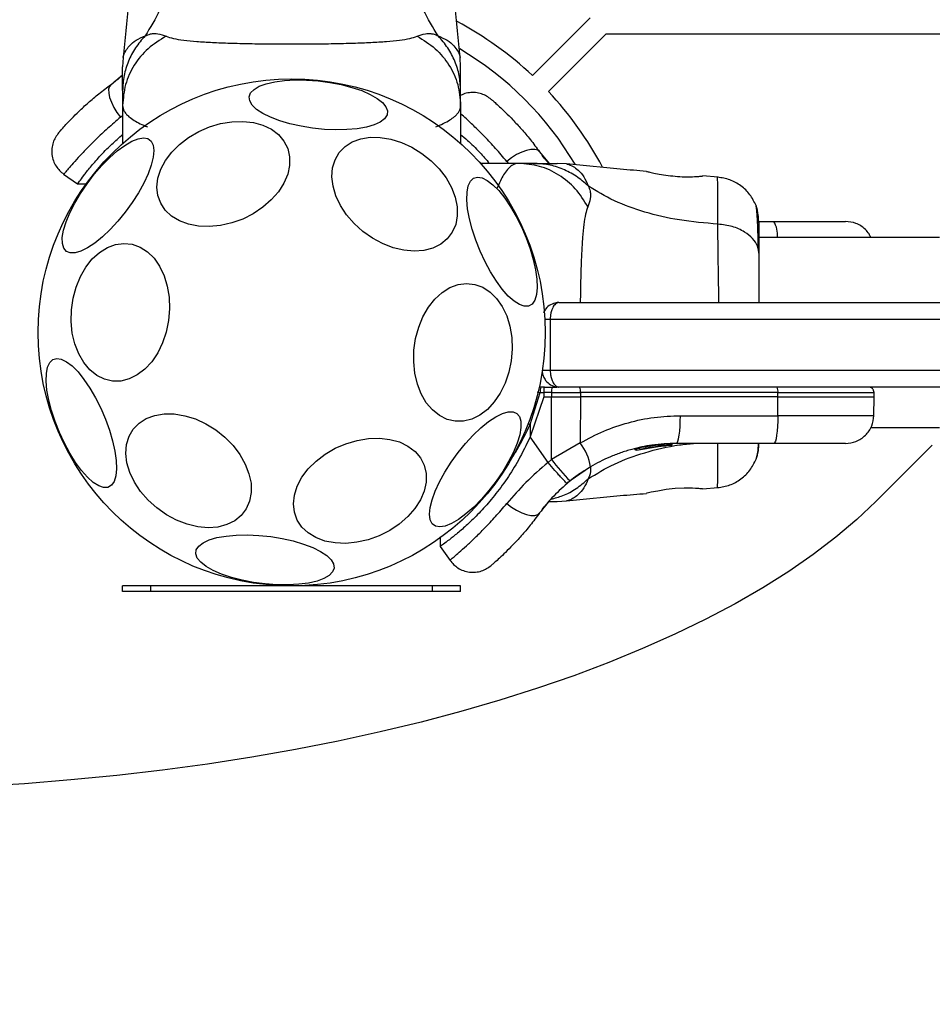
# Model space of a CAD drawing. Units: millimetres. Extents: x 6918 to 17905, y 36545 to 43592.
# Drawn here: x 10808 to 10970, y 39615 to 39790 of the extents above; entities that cross this region are included whole.
import ezdxf

# ---------------------------------------------------------------- set-up
doc = ezdxf.new("R2010")
doc.units = ezdxf.units.MM
doc.header["$LTSCALE"] = 200
doc.layers.add('OTWORY_MONTAŻOWE', color=1, linetype='Continuous')

msp = doc.modelspace()

# ---------------------------------------------------------------- linework, layer by layer
at = {"color": 7, "linetype": 'Continuous', "lineweight": 25}
for p, q in [((10899.17, 39779.97), (10909.41, 39790.21)), ((10902, 39777.14), (10912.24, 39787.38)), ((10912.24, 39787.38), (11600.58, 39787.38)), ((10826.5, 39783.19), (10826.41, 39781.53)), ((10886.41, 39781.53), (10886.32, 39783.19)), ((10824.36, 39778.4), (10826.41, 39780.08)), ((10825.59, 39779.34), (10824.98, 39778.86)), ((10825.59, 39779.34), (10826.41, 39780.05)), ((10826.41, 39777.3), (10826.41, 39774.68)), ((10886.41, 39774.68), (10886.41, 39777.3)), ((10826.41, 39774.68), (10826.41, 39767.92)), ((10886.41, 39774.68), (10886.41, 39767.92)), ((10900.43, 39766.43), (10902.11, 39764.38)), ((10901.37, 39765.21), (10900.89, 39765.81)), ((10896.7, 39764.38), (10889.95, 39764.38)), ((10899.33, 39764.38), (10896.7, 39764.38)), ((10901.37, 39765.21), (10902.08, 39764.38)), ((10905.21, 39764.29), (10903.56, 39764.38)), ((10815.92, 39762.49), (10818.42, 39760.74)), ((10932.09, 39761.93), (10929.34, 39762.15)), ((10939.3, 39754.08), (10941.99, 39754.08)), ((10971.41, 39751.23), (10939.4, 39751.23)), ((10903.86, 39739.69), (11069.52, 39739.69)), ((11067.87, 39736.69), (10902.32, 39736.69)), ((10902.32, 39736.69), (10902.32, 39727.69)), ((10902.32, 39727.69), (11067.87, 39727.69)), ((10898.74, 39718.02), (10900.51, 39723.7)), ((10900.51, 39723.7), (10901.2, 39723.7)), ((10901.28, 39724.69), (10900.62, 39724.69)), ((10901.2, 39723.7), (10901.2, 39722.94)), ((10902.56, 39723.7), (10901.2, 39723.7)), ((10901.28, 39724.69), (10902.59, 39724.69)), ((10902.56, 39723.7), (10902.56, 39722.94)), ((10902.56, 39723.7), (10907.66, 39723.7)), ((10902.59, 39724.69), (10903.51, 39724.69)), ((11069.52, 39724.69), (10903.86, 39724.69)), ((10907.66, 39723.7), (10907.66, 39722.94)), ((10942.72, 39723.7), (10907.66, 39723.7)), ((10942.73, 39722.94), (10942.72, 39723.7)), ((10959.8, 39722.94), (10959.79, 39723.7)), ((10901.2, 39722.94), (10898.74, 39715.85)), ((10901.2, 39722.94), (10902.56, 39722.94)), ((10902.55, 39711.81), (10902.56, 39722.94)), ((10902.56, 39722.94), (10907.66, 39722.94)), ((10907.66, 39722.94), (10907.65, 39714.76)), ((10942.73, 39722.94), (10907.66, 39722.94)), ((10942.72, 39719.6), (10942.73, 39722.94)), ((10942.73, 39722.94), (10959.8, 39722.94)), ((10959.74, 39719.6), (10959.8, 39722.94)), ((10925.42, 39719.6), (10942.72, 39719.6)), ((10898.74, 39718.02), (10898.74, 39715.85)), ((10959.23, 39717.53), (10971.41, 39717.53)), ((10901.93, 39711.29), (10898.74, 39715.85)), ((10907.65, 39714.76), (10902.55, 39711.81)), ((10923.96, 39714.57), (10923.96, 39714.57)), ((10923.98, 39714.57), (10923.98, 39714.57)), ((10923.98, 39714.57), (10923.98, 39714.57)), ((10941.99, 39714.69), (10924.69, 39714.69)), ((10917.33, 39713.72), (10917.33, 39713.72)), ((10917.5, 39713.72), (10917.5, 39713.71)), ((10917.65, 39713.49), (10921.84, 39714.2)), ((10919.14, 39713.82), (10922.41, 39714.25)), ((10920.67, 39714.06), (10920.86, 39714.09)), ((10921.84, 39714.2), (10922.04, 39714.22)), ((10921.84, 39714.2), (10921.91, 39714.21)), ((10921.99, 39714.19), (10922.72, 39714.27)), ((10922.06, 39714.45), (10922.06, 39714.44)), ((10922.06, 39714.44), (10922.14, 39714.45)), ((10922.08, 39714.22), (10922.38, 39714.25)), ((10922.14, 39714.45), (10922.14, 39714.46)), ((10923.72, 39714.32), (10923.51, 39714.32)), ((10923.75, 39714.56), (10923.96, 39714.57)), ((10923.98, 39714.57), (10923.98, 39714.57)), ((10960.13, 39704.36), (10970.13, 39714.34)), ((10902.55, 39711.81), (10901.93, 39711.29)), ((10909.47, 39710.54), (10905.82, 39708.01)), ((10905.29, 39707.57), (10905.82, 39708.01)), ((10929.34, 39706.61), (10932.09, 39706.84)), ((10903.56, 39704.38), (10905.21, 39704.47)), ((10900.89, 39702.95), (10901.37, 39703.56)), ((10882.77, 39696.39), (10884.52, 39693.89)), ((10826.41, 39688.38), (10826.41, 39689.38)), ((10831.41, 39689.38), (10826.41, 39689.38)), ((10831.41, 39688.38), (10826.41, 39688.38)), ((10831.41, 39688.38), (10831.41, 39689.38)), ((10881.41, 39689.38), (10831.41, 39689.38)), ((10881.41, 39688.38), (10831.41, 39688.38)), ((10840.39, 39688.36), (10840.39, 39688.38)), ((10881.41, 39688.38), (10881.41, 39689.38)), ((10886.41, 39689.38), (10881.41, 39689.38)), ((10886.41, 39688.38), (10881.41, 39688.38)), ((10886.41, 39688.38), (10886.41, 39689.38))]:
    msp.add_line(p, q, dxfattribs=at)
at = {"color": 1, "linetype": 'Continuous', "lineweight": 25}
for p, q in [((10826.05, 39772.57), (10826.41, 39772.9)), ((10894.6, 39764.74), (10894.92, 39764.38)), ((10902.32, 39736.69), (10901.35, 39736.69)), ((10900.91, 39727.69), (10902.32, 39727.69)), ((10942.72, 39723.7), (10959.79, 39723.7)), ((10923.96, 39714.57), (10923.96, 39714.57)), ((10923.98, 39714.57), (10923.98, 39714.57)), ((10917.5, 39713.71), (10918.2, 39713.83)), ((10920.97, 39714.37), (10920.96, 39714.38)), ((10921.44, 39714.38), (10921.83, 39714.45)), ((10922.14, 39714.47), (10922.36, 39714.49)), ((10923.96, 39714.57), (10923.96, 39714.57)), ((10905.5, 39707.86), (10905.32, 39707.7))]:
    msp.add_line(p, q, dxfattribs=at)
at = {"color": 7, "linetype": 'Continuous', "lineweight": 25, "flags": 128}
for points in [[(10824.36, 39778.4), (10824.07, 39778.05), (10823.93, 39777.53), (10823.94, 39776.86), (10824.1, 39776.08), (10824.41, 39775.22), (10824.85, 39774.32), (10825.41, 39773.42), (10826.05, 39772.57)], [(10848.87, 39776.2), (10849.13, 39776.89), (10849.73, 39777.52), (10850.67, 39778.07), (10851.9, 39778.52), (10853.4, 39778.87), (10855.13, 39779.1), (10857.02, 39779.2), (10859.04, 39779.17), (10861.12, 39779.02), (10863.19, 39778.75), (10865.21, 39778.36), (10867.11, 39777.87), (10868.84, 39777.29), (10870.35, 39776.63), (10871.59, 39775.92), (10872.54, 39775.18), (10873.15, 39774.43), (10873.42, 39773.69), (10873.34, 39772.97), (10872.9, 39772.31), (10872.13, 39771.72), (10871.04, 39771.22), (10869.67, 39770.82), (10868.05, 39770.53), (10866.23, 39770.37), (10864.27, 39770.33), (10862.22, 39770.42), (10860.13, 39770.63), (10858.08, 39770.96), (10856.11, 39771.4), (10854.29, 39771.94), (10852.66, 39772.56), (10851.28, 39773.25), (10850.19, 39773.97), (10849.4, 39774.72), (10848.96, 39775.47), (10848.87, 39776.2)], [(10847.73, 39754.51), (10845.78, 39753.81), (10843.78, 39753.35), (10841.79, 39753.16), (10839.88, 39753.23), (10838.1, 39753.57), (10836.49, 39754.17), (10835.11, 39755.01), (10833.99, 39756.06), (10833.17, 39757.3), (10832.67, 39758.68), (10832.5, 39760.18), (10832.67, 39761.74), (10833.18, 39763.33), (10834.01, 39764.89), (10835.13, 39766.38), (10836.51, 39767.76), (10838.13, 39768.99), (10839.91, 39770.03), (10841.83, 39770.86), (10843.81, 39771.44), (10845.81, 39771.77), (10847.77, 39771.83), (10849.62, 39771.62), (10851.32, 39771.15), (10852.82, 39770.43), (10854.08, 39769.48), (10855.05, 39768.33), (10855.72, 39767.01), (10856.05, 39765.57), (10856.05, 39764.03), (10855.71, 39762.45), (10855.04, 39760.87), (10854.06, 39759.34), (10852.8, 39757.9), (10851.3, 39756.59), (10849.59, 39755.45), (10847.73, 39754.51)], [(10816.42, 39748.76), (10815.95, 39749.33), (10815.71, 39750.17), (10815.7, 39751.25), (10815.93, 39752.55), (10816.38, 39754.02), (10817.05, 39755.63), (10817.91, 39757.32), (10818.93, 39759.06), (10820.1, 39760.78), (10821.38, 39762.44), (10822.73, 39763.99), (10824.1, 39765.39), (10825.47, 39766.6), (10826.79, 39767.58), (10828.03, 39768.3), (10829.14, 39768.75), (10830.1, 39768.91), (10830.88, 39768.77), (10831.45, 39768.34), (10831.81, 39767.63), (10831.93, 39766.67), (10831.82, 39765.47), (10831.48, 39764.08), (10830.92, 39762.54), (10830.16, 39760.88), (10829.21, 39759.16), (10828.11, 39757.43), (10826.88, 39755.73), (10825.56, 39754.12), (10824.2, 39752.63), (10822.82, 39751.33), (10821.47, 39750.23), (10820.19, 39749.37), (10819.01, 39748.79), (10817.97, 39748.49), (10817.1, 39748.48), (10816.42, 39748.76)], [(10866.17, 39755.25), (10865.08, 39756.9), (10864.27, 39758.6), (10863.76, 39760.32), (10863.56, 39761.99), (10863.69, 39763.58), (10864.13, 39765.03), (10864.87, 39766.31), (10865.9, 39767.37), (10867.18, 39768.19), (10868.68, 39768.75), (10870.35, 39769.02), (10872.14, 39769), (10874.01, 39768.7), (10875.9, 39768.11), (10877.76, 39767.26), (10879.52, 39766.16), (10881.15, 39764.86), (10882.59, 39763.39), (10883.81, 39761.79), (10884.76, 39760.11), (10885.42, 39758.39), (10885.78, 39756.69), (10885.81, 39755.06), (10885.53, 39753.53), (10884.93, 39752.16), (10884.04, 39750.99), (10882.88, 39750.04), (10881.49, 39749.35), (10879.9, 39748.94), (10878.16, 39748.81), (10876.32, 39748.97), (10874.44, 39749.42), (10872.56, 39750.14), (10870.74, 39751.12), (10869.04, 39752.32), (10867.5, 39753.71), (10866.17, 39755.25)], [(10900.43, 39766.43), (10900.08, 39766.72), (10899.56, 39766.86), (10898.89, 39766.85), (10898.11, 39766.69), (10897.25, 39766.38), (10896.35, 39765.94), (10895.45, 39765.38), (10894.6, 39764.74)], [(10889.87, 39748.8), (10889.1, 39750.74), (10888.46, 39752.68), (10887.97, 39754.55), (10887.65, 39756.3), (10887.51, 39757.89), (10887.55, 39759.26), (10887.76, 39760.38), (10888.15, 39761.22), (10888.7, 39761.75), (10889.39, 39761.95), (10890.21, 39761.82), (10891.13, 39761.36), (10892.13, 39760.6), (10893.17, 39759.54), (10894.23, 39758.22), (10895.27, 39756.67), (10896.27, 39754.95), (10897.2, 39753.1), (10898.03, 39751.18), (10898.74, 39749.23), (10899.3, 39747.32), (10899.71, 39745.5), (10899.94, 39743.82), (10899.99, 39742.34), (10899.87, 39741.09), (10899.56, 39740.11), (10899.1, 39739.42), (10898.47, 39739.06), (10897.71, 39739.02), (10896.84, 39739.31), (10895.88, 39739.93), (10894.86, 39740.84), (10893.8, 39742.04), (10892.75, 39743.47), (10891.72, 39745.11), (10890.75, 39746.9), (10889.87, 39748.8)], [(10818.41, 39760.74), (10819.56, 39760.75), (10820.1, 39760.76)], [(10817.48, 39734.27), (10817.27, 39736.3), (10817.32, 39738.37), (10817.62, 39740.44), (10818.15, 39742.43), (10818.92, 39744.29), (10819.89, 39745.97), (10821.03, 39747.42), (10822.32, 39748.59), (10823.71, 39749.46), (10825.17, 39750), (10826.65, 39750.19), (10828.12, 39750.03), (10829.52, 39749.53), (10830.83, 39748.68), (10831.99, 39747.53), (10832.98, 39746.11), (10833.77, 39744.45), (10834.34, 39742.6), (10834.67, 39740.62), (10834.75, 39738.56), (10834.58, 39736.49), (10834.16, 39734.45), (10833.51, 39732.52), (10832.64, 39730.74), (10831.58, 39729.17), (10830.36, 39727.85), (10829.01, 39726.83), (10827.58, 39726.12), (10826.1, 39725.75), (10824.62, 39725.74), (10823.18, 39726.07), (10821.83, 39726.75), (10820.59, 39727.75), (10819.5, 39729.04), (10818.61, 39730.59), (10817.93, 39732.35), (10817.48, 39734.27)], [(10878.28, 39727.14), (10878.08, 39729.17), (10878.12, 39731.24), (10878.42, 39733.31), (10878.96, 39735.3), (10879.72, 39737.16), (10880.69, 39738.84), (10881.83, 39740.29), (10883.12, 39741.46), (10884.51, 39742.33), (10885.97, 39742.87), (10887.46, 39743.06), (10888.92, 39742.9), (10890.33, 39742.39), (10891.63, 39741.55), (10892.79, 39740.4), (10893.79, 39738.98), (10894.58, 39737.32), (10895.15, 39735.47), (10895.48, 39733.49), (10895.56, 39731.43), (10895.38, 39729.36), (10894.96, 39727.32), (10894.31, 39725.39), (10893.44, 39723.61), (10892.38, 39722.04), (10891.16, 39720.72), (10889.82, 39719.7), (10888.38, 39718.99), (10886.91, 39718.62), (10885.43, 39718.61), (10883.99, 39718.94), (10882.63, 39719.62), (10881.39, 39720.62), (10880.31, 39721.91), (10879.41, 39723.46), (10878.73, 39725.22), (10878.28, 39727.14)], [(10815.19, 39716.62), (10814.42, 39718.56), (10813.78, 39720.5), (10813.29, 39722.37), (10812.98, 39724.12), (10812.83, 39725.71), (10812.87, 39727.08), (10813.08, 39728.2), (10813.47, 39729.04), (10814.02, 39729.56), (10814.71, 39729.77), (10815.53, 39729.64), (10816.45, 39729.18), (10817.45, 39728.42), (10818.49, 39727.36), (10819.55, 39726.04), (10820.59, 39724.49), (10821.59, 39722.77), (10822.52, 39720.92), (10823.35, 39719), (10824.06, 39717.05), (10824.62, 39715.14), (10825.03, 39713.32), (10825.26, 39711.64), (10825.31, 39710.16), (10825.19, 39708.91), (10824.88, 39707.93), (10824.42, 39707.24), (10823.79, 39706.88), (10823.03, 39706.84), (10822.16, 39707.13), (10821.2, 39707.75), (10820.18, 39708.66), (10819.12, 39709.86), (10818.07, 39711.29), (10817.04, 39712.93), (10816.07, 39714.72), (10815.19, 39716.62)], [(10900.62, 39724.69), (10900.45, 39724.68), (10900.34, 39724.65)], [(10829.59, 39706.16), (10828.5, 39707.81), (10827.69, 39709.51), (10827.18, 39711.23), (10826.99, 39712.9), (10827.11, 39714.49), (10827.55, 39715.94), (10828.3, 39717.22), (10829.32, 39718.28), (10830.6, 39719.1), (10832.1, 39719.66), (10833.77, 39719.93), (10835.57, 39719.91), (10837.44, 39719.6), (10839.33, 39719.02), (10841.18, 39718.16), (10842.94, 39717.07), (10844.57, 39715.77), (10846.01, 39714.3), (10847.23, 39712.7), (10848.18, 39711.02), (10848.84, 39709.3), (10849.2, 39707.6), (10849.23, 39705.96), (10848.95, 39704.44), (10848.36, 39703.07), (10847.47, 39701.9), (10846.31, 39700.95), (10844.91, 39700.26), (10843.32, 39699.84), (10841.58, 39699.71), (10839.75, 39699.88), (10837.86, 39700.33), (10835.98, 39701.05), (10834.17, 39702.03), (10832.46, 39703.23), (10830.92, 39704.62), (10829.59, 39706.16)], [(10896.4, 39720), (10896.87, 39719.43), (10897.11, 39718.6), (10897.12, 39717.51), (10896.89, 39716.22), (10896.44, 39714.74), (10895.77, 39713.14), (10894.91, 39711.44), (10893.88, 39709.71), (10892.72, 39707.99), (10891.44, 39706.33), (10890.09, 39704.77), (10888.72, 39703.37), (10887.35, 39702.16), (10886.03, 39701.18), (10884.79, 39700.46), (10883.68, 39700.02), (10882.72, 39699.86), (10881.94, 39700), (10881.37, 39700.43), (10881.01, 39701.13), (10880.89, 39702.1), (10881, 39703.29), (10881.34, 39704.68), (10881.9, 39706.23), (10882.66, 39707.88), (10883.61, 39709.6), (10884.71, 39711.34), (10885.94, 39713.04), (10887.26, 39714.65), (10888.62, 39716.13), (10890, 39717.44), (10891.35, 39718.54), (10892.63, 39719.39), (10893.81, 39719.98), (10894.85, 39720.28), (10895.72, 39720.29), (10896.4, 39720)], [(10924.69, 39714.69), (10924.83, 39714.78), (10924.97, 39715.06), (10925.09, 39715.51), (10925.2, 39716.12), (10925.29, 39716.87), (10925.36, 39717.72), (10925.4, 39718.64), (10925.42, 39719.6)], [(10942.72, 39719.6), (10942.7, 39718.64), (10942.66, 39717.72), (10942.59, 39716.87), (10942.5, 39716.12), (10942.39, 39715.51), (10942.27, 39715.06), (10942.13, 39714.78), (10941.99, 39714.69)], [(10871.96, 39698.29), (10870.01, 39697.58), (10868.01, 39697.13), (10866.02, 39696.93), (10864.11, 39697.01), (10862.32, 39697.35), (10860.72, 39697.95), (10859.33, 39698.78), (10858.22, 39699.84), (10857.39, 39701.07), (10856.89, 39702.46), (10856.73, 39703.96), (10856.9, 39705.52), (10857.41, 39707.11), (10858.23, 39708.67), (10859.36, 39710.16), (10860.74, 39711.54), (10862.35, 39712.77), (10864.14, 39713.81), (10866.05, 39714.63), (10868.04, 39715.22), (10870.04, 39715.54), (10871.99, 39715.6), (10873.85, 39715.4), (10875.55, 39714.93), (10877.05, 39714.21), (10878.31, 39713.26), (10879.28, 39712.11), (10879.94, 39710.79), (10880.28, 39709.34), (10880.28, 39707.81), (10879.94, 39706.23), (10879.27, 39704.65), (10878.29, 39703.12), (10877.03, 39701.68), (10875.52, 39700.37), (10873.82, 39699.23), (10871.96, 39698.29)], [(10928.09, 39706.73), (10928.87, 39706.68), (10929.36, 39706.63), (10929.29, 39706.64), (10928.67, 39706.7), (10927.57, 39706.76), (10926.11, 39706.76), (10924.48, 39706.66), (10922.86, 39706.47), (10921.38, 39706.23), (10920.22, 39706), (10919.54, 39705.85), (10919.4, 39705.82), (10919.4, 39705.82)], [(10960.13, 39704.36), (10956.74, 39701.16), (10953.03, 39698.03), (10949, 39694.95), (10944.67, 39691.96), (10940.04, 39689.04), (10935.11, 39686.2), (10929.91, 39683.46), (10924.44, 39680.8), (10918.7, 39678.25), (10912.72, 39675.8), (10906.49, 39673.45), (10900.03, 39671.21), (10893.35, 39669.1), (10886.46, 39667.09), (10879.38, 39665.22), (10872.11, 39663.46), (10864.67, 39661.84), (10857.08, 39660.34), (10849.34, 39658.99), (10841.48, 39657.76), (10833.5, 39656.68), (10825.41, 39655.74), (10817.24, 39654.94), (10808.99, 39654.28), (10800.69, 39653.77)], [(10894.6, 39704.02), (10895.45, 39703.38), (10896.35, 39702.83), (10897.25, 39702.38), (10898.11, 39702.07), (10898.89, 39701.91), (10899.56, 39701.9), (10900.08, 39702.04), (10900.43, 39702.34)], [(10863.95, 39692.56), (10863.69, 39691.87), (10863.09, 39691.24), (10862.15, 39690.69), (10860.92, 39690.24), (10859.42, 39689.9), (10857.69, 39689.67), (10855.8, 39689.57), (10853.78, 39689.59), (10851.7, 39689.74), (10849.63, 39690.02), (10847.61, 39690.41), (10845.71, 39690.9), (10843.98, 39691.48), (10842.47, 39692.13), (10841.23, 39692.84), (10840.28, 39693.58), (10839.67, 39694.34), (10839.4, 39695.08), (10839.48, 39695.79), (10839.92, 39696.45), (10840.69, 39697.04), (10841.78, 39697.54), (10843.15, 39697.95), (10844.77, 39698.23), (10846.59, 39698.4), (10848.55, 39698.44), (10850.6, 39698.35), (10852.69, 39698.13), (10854.74, 39697.8), (10856.71, 39697.36), (10858.53, 39696.82), (10860.16, 39696.2), (10861.54, 39695.52), (10862.63, 39694.79), (10863.42, 39694.04), (10863.86, 39693.29), (10863.95, 39692.56)], [(10882.78, 39698.07), (10882.78, 39697.54), (10882.77, 39696.38)]]:
    msp.add_lwpolyline(points, dxfattribs=at)
at = {"color": 7, "linetype": 'Continuous', "lineweight": 25}
msp.add_circle((10856.41, 39734.38), 45, dxfattribs=at)
for centre, radius, start, end in [((10856.41, 39734.38), 62.5, 46.8338, 61.989), ((10856.41, 39734.38), 58.5, 30.6983, 59.3172), ((10856.41, 39734.38), 62.5, 28.018, 43.1662), ((10902.9, 39723.94), 2.4, 161.8711, 185.815), ((10912.49, 39723.94), 9.93, 175.6967, 181.4202), ((10905.85, 39723.94), 1.83, 352.4202, 24.2295), ((10940.91, 39723.94), 1.83, 352.4262, 24.2269), ((10899.65, 39708.82), 9.96, 9.9079, 36.5675), ((10922.86, 39714.47), 0.5, 177.5483, 206.2759), ((10923.5, 39714.56), 0.249, 272.4944, 358.7759), ((10935.54, 39736.89), 41.44, 217.2464, 224.1819)]:
    msp.add_arc(centre, radius, start, end, dxfattribs=at)
at = {"color": 1, "linetype": 'Continuous', "lineweight": 25}
for centre, radius, start, end in [((10937.91, 39751.64), 4.75, 355.0779, 30.8476), ((10912.03, 39752.06), 36.54, 248.0685, 248.6674)]:
    msp.add_arc(centre, radius, start, end, dxfattribs=at)
at = {"color": 7, "linetype": 'Continuous', "lineweight": 25}
for points, knots in [([(10837.19, 39810.05), (10836.99, 39807.75), (10836.61, 39803.32), (10835.19, 39797.11), (10833.2, 39791.56), (10831.32, 39788.51), (10830.39, 39787)], [0, 0, 0, 0, 0.272404, 0.525014, 0.764833, 1, 1, 1, 1]), ([(10882.42, 39787), (10881.5, 39788.51), (10879.62, 39791.56), (10877.62, 39797.11), (10876.21, 39803.32), (10875.83, 39807.75), (10875.63, 39810.05)], [0, 0, 0, 0, 0.235167, 0.474986, 0.727597, 1, 1, 1, 1]), ([(10827.82, 39797.37), (10827.7, 39795.82), (10827.32, 39791.07), (10826.83, 39786.34), (10826.5, 39783.15)], [0, 0, 0, 0, 0.3273899, 1, 1, 1, 1]), ([(10886.32, 39783.15), (10885.99, 39786.34), (10885.5, 39791.07), (10885.12, 39795.82), (10885, 39797.38)], [0, 0, 0, 0, 0.6723196, 1, 1, 1, 1]), ([(10830.39, 39787), (10829.8, 39786.31), (10828.61, 39784.94), (10827.37, 39782.53), (10826.56, 39779.97), (10826.46, 39778.19), (10826.41, 39777.3)], [0, 0, 0, 0, 0.249996, 0.499992, 0.749973, 1, 1, 1, 1]), ([(10834.13, 39786.96), (10833.02, 39786.27), (10830.79, 39784.89), (10828.35, 39781.88), (10826.72, 39778.42), (10826.51, 39775.92), (10826.41, 39774.68)], [0, 0, 0, 0, 0.249987, 0.500009, 0.749995, 1, 1, 1, 1]), ([(10830.39, 39787), (10830.72, 39787.14), (10831.29, 39787.39), (10832.03, 39787.45), (10833, 39787.4), (10833.65, 39787.14), (10834.13, 39786.96)], [0, 0, 0, 0, 0.224229, 0.40226, 0.563082, 1, 1, 1, 1]), ([(10834.13, 39786.96), (10834.54, 39786.82), (10835.38, 39786.52), (10837.23, 39786.24), (10839.53, 39786.02), (10842.3, 39785.85), (10845.45, 39785.72), (10848.92, 39785.64), (10852.61, 39785.59), (10856.41, 39785.57), (10860.21, 39785.59), (10863.9, 39785.64), (10867.37, 39785.72), (10870.52, 39785.85), (10873.29, 39786.02), (10875.59, 39786.24), (10877.44, 39786.52), (10878.28, 39786.82), (10878.69, 39786.96)], [0, 0, 0, 0, 0.055705, 0.115621, 0.177748, 0.241246, 0.305474, 0.370139, 0.435031, 0.50001, 0.564996, 0.629832, 0.694545, 0.758733, 0.822252, 0.884378, 0.944294, 1, 1, 1, 1]), ([(10878.69, 39786.96), (10879.17, 39787.14), (10879.77, 39787.37), (10880.62, 39787.45), (10881.12, 39787.43), (10881.72, 39787.33), (10882.17, 39787.12), (10882.42, 39787)], [0, 0, 0, 0, 0.436952, 0.555986, 0.683211, 0.825272, 1, 1, 1, 1]), ([(10878.69, 39786.96), (10879.8, 39786.27), (10882.03, 39784.89), (10884.47, 39781.88), (10886.1, 39778.42), (10886.31, 39775.92), (10886.41, 39774.68)], [0, 0, 0, 0, 0.249983, 0.499964, 0.749888, 1, 1, 1, 1]), ([(10886.41, 39777.3), (10886.36, 39778.19), (10886.26, 39779.97), (10885.45, 39782.53), (10884.21, 39784.94), (10883.02, 39786.31), (10882.42, 39787)], [0, 0, 0, 0, 0.250027, 0.500009, 0.750005, 1, 1, 1, 1]), ([(10826.41, 39777.3), (10826.41, 39777.64), (10826.41, 39778.32), (10826.41, 39779.28), (10826.41, 39780.08), (10826.41, 39780.73), (10826.41, 39781.19), (10826.41, 39781.48), (10826.41, 39781.51), (10826.41, 39781.53)], [0, 0, 0, 0, 0.144556, 0.287008, 0.430694, 0.571331, 0.71423, 0.856979, 1, 1, 1, 1]), ([(10886.41, 39777.3), (10886.41, 39777.64), (10886.41, 39778.33), (10886.41, 39779.28), (10886.41, 39780.09), (10886.41, 39780.73), (10886.41, 39781.19), (10886.41, 39781.48), (10886.41, 39781.51), (10886.41, 39781.53)], [0, 0, 0, 0, 0.144621, 0.28723, 0.430921, 0.571561, 0.714416, 0.857082, 1, 1, 1, 1]), ([(10815.04, 39769.82), (10815.07, 39769.85), (10815.13, 39769.92), (10815.58, 39770.43), (10816.3, 39771.24), (10817.33, 39772.32), (10818.65, 39773.64), (10820.27, 39775.14), (10822.16, 39776.75), (10823.63, 39777.85), (10824.36, 39778.4)], [0, 0, 0, 0, 0.120698, 0.242645, 0.364596, 0.488862, 0.613896, 0.741014, 0.870027, 1, 1, 1, 1]), ([(10891.85, 39775.75), (10891.29, 39776.13), (10890.44, 39776.71), (10889.06, 39776.98), (10887.96, 39776.96), (10887.05, 39776.77), (10886.57, 39776.51), (10886.41, 39776.43)], [0, 0, 0, 0, 0.341549, 0.527245, 0.717461, 0.907684, 1, 1, 1, 1]), ([(10891.85, 39775.75), (10891.88, 39775.72), (10891.94, 39775.66), (10892.46, 39775.21), (10893.27, 39774.49), (10894.35, 39773.46), (10895.67, 39772.14), (10897.17, 39770.52), (10898.78, 39768.63), (10899.88, 39767.16), (10900.43, 39766.43)], [0, 0, 0, 0, 0.120698, 0.242644, 0.364595, 0.48886, 0.613895, 0.741014, 0.870024, 1, 1, 1, 1]), ([(10826.41, 39774.68), (10826.42, 39774.5), (10826.45, 39774.17), (10826.65, 39773.67), (10826.98, 39773.18), (10827.56, 39772.61), (10828.38, 39772.03), (10829.49, 39771.42), (10830.38, 39771.05), (10830.83, 39770.86)], [0, 0, 0, 0, 0.125765, 0.231323, 0.365996, 0.498252, 0.676151, 0.837296, 1, 1, 1, 1]), ([(10881.98, 39770.86), (10882.44, 39771.05), (10883.41, 39771.46), (10884.5, 39772.07), (10885.26, 39772.62), (10885.73, 39773.07), (10886.04, 39773.46), (10886.25, 39773.85), (10886.38, 39774.26), (10886.4, 39774.53), (10886.41, 39774.68)], [0, 0, 0, 0, 0.167094, 0.348055, 0.502096, 0.614414, 0.70007, 0.804708, 0.900413, 1, 1, 1, 1]), ([(10815.04, 39769.82), (10814.67, 39769.27), (10814.08, 39768.41), (10813.82, 39767.03), (10813.83, 39765.93), (10814.09, 39764.86), (10814.69, 39763.59), (10815.46, 39762.9), (10815.96, 39762.46)], [0, 0, 0, 0, 0.238025, 0.367438, 0.499999, 0.632565, 0.761978, 1, 1, 1, 1]), ([(10818.46, 39760.8), (10818.45, 39760.78), (10818.4, 39760.7), (10818.71, 39761.15), (10819.43, 39762.14), (10820.61, 39763.65), (10822.27, 39765.56), (10824.18, 39767.56), (10825.75, 39768.92), (10826.41, 39769.5)], [0, 0, 0, 0, 0.046872, 0.214991, 0.378803, 0.54741, 0.710168, 0.877994, 1, 1, 1, 1]), ([(10886.41, 39769.52), (10886.8, 39769.19), (10887.81, 39768.32), (10889.59, 39766.61), (10890.95, 39765.04), (10891.52, 39764.38)], [0, 0, 0, 0, 0.267585, 0.691693, 1, 1, 1, 1]), ([(10896.7, 39764.38), (10896.52, 39764.37), (10896.19, 39764.34), (10895.7, 39764.14), (10895.21, 39763.81), (10894.64, 39763.24), (10894.05, 39762.41), (10893.45, 39761.31), (10893.07, 39760.41), (10892.88, 39759.96)], [0, 0, 0, 0, 0.125765, 0.231323, 0.365996, 0.498252, 0.676151, 0.837296, 1, 1, 1, 1]), ([(10908.99, 39756.66), (10908.3, 39757.78), (10906.92, 39760), (10903.9, 39762.44), (10900.44, 39764.07), (10897.95, 39764.28), (10896.7, 39764.38)], [0, 0, 0, 0, 0.249986, 0.500008, 0.749995, 1, 1, 1, 1]), ([(10909.03, 39760.4), (10908.34, 39760.99), (10906.97, 39762.19), (10904.56, 39763.42), (10901.99, 39764.23), (10900.22, 39764.33), (10899.33, 39764.38)], [0, 0, 0, 0, 0.249995, 0.499991, 0.749973, 1, 1, 1, 1]), ([(10899.33, 39764.38), (10899.67, 39764.38), (10900.35, 39764.38), (10901.31, 39764.38), (10902.11, 39764.38), (10902.76, 39764.38), (10903.22, 39764.38), (10903.51, 39764.38), (10903.54, 39764.38), (10903.56, 39764.38)], [0, 0, 0, 0, 0.144556, 0.287008, 0.430694, 0.571331, 0.71423, 0.856979, 1, 1, 1, 1]), ([(10919.4, 39762.97), (10917.85, 39763.09), (10913.1, 39763.47), (10908.36, 39763.96), (10905.18, 39764.29)], [0, 0, 0, 0, 0.32739, 1, 1, 1, 1]), ([(10919.4, 39762.95), (10919.45, 39762.93), (10919.56, 39762.91), (10920.39, 39762.73), (10921.63, 39762.48), (10923.2, 39762.23), (10924.92, 39762.05), (10926.57, 39761.98), (10927.97, 39762.02), (10928.94, 39762.09), (10929.41, 39762.14), (10929.35, 39762.13), (10929.34, 39762.13)], [0, 0, 0, 0, 0.105392, 0.210719, 0.31741, 0.426354, 0.535478, 0.642393, 0.747868, 0.854167, 0.961412, 1, 1, 1, 1]), ([(10938.84, 39756.88), (10938.52, 39757.55), (10937.86, 39758.9), (10936.21, 39760.46), (10934.23, 39761.58), (10932.75, 39761.82), (10932.01, 39761.93)], [0, 0, 0, 0, 0.249937, 0.500023, 0.750052, 1, 1, 1, 1]), ([(10909.03, 39760.4), (10909.17, 39760.08), (10909.42, 39759.5), (10909.48, 39758.76), (10909.42, 39757.79), (10909.17, 39757.14), (10908.99, 39756.66)], [0, 0, 0, 0, 0.224229, 0.402262, 0.563082, 1, 1, 1, 1]), ([(10932.08, 39753.6), (10929.78, 39753.8), (10925.35, 39754.18), (10919.14, 39755.6), (10913.59, 39757.59), (10910.54, 39759.47), (10909.03, 39760.4)], [0, 0, 0, 0, 0.272403, 0.525014, 0.764833, 1, 1, 1, 1]), ([(10939.32, 39753.76), (10939.3, 39754.18), (10939.25, 39755.65), (10939.01, 39756.38), (10938.84, 39756.89)], [0, 0, 0, 0, 0.285233, 1, 1, 1, 1]), ([(10939.26, 39749.18), (10939.24, 39750.21), (10939.19, 39752.29), (10939.09, 39754.6), (10938.98, 39756.26), (10938.9, 39756.66), (10938.85, 39756.86)], [0, 0, 0, 0, 0.243495, 0.491199, 0.74328, 1, 1, 1, 1]), ([(10939.4, 39748.18), (10939.34, 39748.68), (10939.22, 39749.69), (10938.28, 39751.08), (10936.77, 39752.32), (10934.66, 39753.28), (10932.94, 39753.49), (10932.08, 39753.6)], [0, 0, 0, 0, 0.186764, 0.373537, 0.560285, 0.780204, 1, 1, 1, 1]), ([(10939.4, 39748.18), (10939.4, 39749.04), (10939.4, 39750.76), (10939.4, 39752.58), (10939.4, 39753.65), (10939.4, 39754.08), (10939.4, 39753.95), (10939.4, 39753.94)], [0, 0, 0, 0, 0.247187, 0.494416, 0.742143, 0.990535, 1, 1, 1, 1]), ([(10941.99, 39754.08), (10942.87, 39754.08), (10944.61, 39754.08), (10947.05, 39754.08), (10949.27, 39754.08), (10951.18, 39754.08), (10952.74, 39754.08), (10953.88, 39754.08), (10954.6, 39754.08), (10954.69, 39754.08), (10954.74, 39754.08)], [0, 0, 0, 0, 0.125874, 0.25054, 0.375779, 0.500344, 0.625653, 0.750164, 0.875499, 1, 1, 1, 1]), ([(10959.23, 39751.23), (10959.12, 39751.45), (10958.87, 39751.96), (10958.26, 39752.67), (10957.48, 39753.3), (10956.32, 39753.91), (10955.36, 39754.01), (10954.74, 39754.08)], [0, 0, 0, 0, 0.126817, 0.308629, 0.490437, 0.66856, 1, 1, 1, 1]), ([(10939.4, 39739.69), (10939.4, 39740.39), (10939.4, 39742.32), (10939.4, 39745.24), (10939.4, 39747.2), (10939.4, 39748.18)], [0, 0, 0, 0, 0.2234314, 0.6115474, 1, 1, 1, 1]), ([(10903.86, 39739.69), (10903.86, 39739.69), (10903.85, 39739.69), (10903.83, 39739.69), (10903.77, 39739.69), (10903.62, 39739.68), (10903.14, 39739.63), (10902.37, 39739.36), (10901.56, 39738.74), (10901.23, 39738.1), (10901.1, 39737.86)], [0, 0, 0, 0, 0.002425, 0.00811, 0.021517, 0.056886, 0.152335, 0.479185, 0.808525, 1, 1, 1, 1]), ([(10903.86, 39739.69), (10903.86, 39739.69), (10903.85, 39739.69), (10903.84, 39739.69), (10903.81, 39739.69), (10903.74, 39739.68), (10903.49, 39739.63), (10903.09, 39739.37), (10902.68, 39738.72), (10902.44, 39737.93), (10902.33, 39737.28), (10902.32, 39736.88), (10902.32, 39736.69)], [0, 0, 0, 0, 0.00192, 0.006197, 0.016479, 0.043757, 0.117726, 0.377654, 0.637011, 0.794097, 0.905063, 1, 1, 1, 1]), ([(10900.86, 39727.69), (10900.87, 39727.5), (10900.89, 39727.1), (10901.1, 39726.45), (10901.57, 39725.66), (10902.36, 39725.01), (10903.14, 39724.75), (10903.62, 39724.7), (10903.77, 39724.69), (10903.83, 39724.69), (10903.85, 39724.69), (10903.86, 39724.69), (10903.86, 39724.69)], [0, 0, 0, 0, 0.094859, 0.205758, 0.362902, 0.622412, 0.879963, 0.955175, 0.983045, 0.993609, 0.998089, 1, 1, 1, 1]), ([(10902.32, 39727.69), (10902.32, 39727.5), (10902.33, 39727.1), (10902.44, 39726.45), (10902.68, 39725.66), (10903.09, 39725.01), (10903.49, 39724.75), (10903.74, 39724.7), (10903.81, 39724.69), (10903.84, 39724.69), (10903.85, 39724.69), (10903.86, 39724.69), (10903.86, 39724.69)], [0, 0, 0, 0, 0.094942, 0.205903, 0.362993, 0.622345, 0.882275, 0.956243, 0.983521, 0.993803, 0.99808, 1, 1, 1, 1]), ([(10901.2, 39723.7), (10901.2, 39723.82), (10901.21, 39724.01), (10901.22, 39724.24), (10901.23, 39724.45), (10901.25, 39724.64), (10901.27, 39724.67), (10901.28, 39724.69)], [0, 0, 0, 0, 0.238602, 0.363318, 0.500484, 0.749877, 1, 1, 1, 1]), ([(10959.79, 39723.7), (10959.78, 39723.82), (10959.75, 39724.02), (10959.63, 39724.25), (10959.5, 39724.4), (10959.34, 39724.53), (10959.11, 39724.66), (10958.92, 39724.68), (10958.79, 39724.69)], [0, 0, 0, 0, 0.239564, 0.368437, 0.499998, 0.631568, 0.760413, 1, 1, 1, 1]), ([(10907.65, 39714.76), (10909.02, 39715.5), (10911.75, 39716.97), (10916.18, 39718.45), (10920.74, 39719.42), (10923.86, 39719.54), (10925.42, 39719.6)], [0, 0, 0, 0, 0.249781, 0.497988, 0.748635, 1, 1, 1, 1]), ([(10954.74, 39714.69), (10955.36, 39714.75), (10956.32, 39714.86), (10957.47, 39715.47), (10958.27, 39716.1), (10958.92, 39716.88), (10959.55, 39718.03), (10959.66, 39718.98), (10959.74, 39719.6)], [0, 0, 0, 0, 0.239697, 0.368515, 0.500001, 0.631484, 0.760304, 1, 1, 1, 1]), ([(10898.74, 39715.85), (10898.07, 39714.45), (10896.84, 39711.85), (10894.64, 39708.35), (10892.43, 39705.38), (10890.18, 39702.8), (10888.09, 39700.7), (10886.21, 39699.03), (10884.65, 39697.77), (10883.5, 39696.91), (10882.84, 39696.45), (10882.83, 39696.44), (10882.83, 39696.43)], [0, 0, 0, 0, 0.117206, 0.217504, 0.32077, 0.419702, 0.521618, 0.61899, 0.718958, 0.820802, 0.925455, 1, 1, 1, 1]), ([(10924.69, 39714.69), (10923.24, 39714.63), (10920.58, 39714.52), (10917.27, 39713.8), (10914.79, 39713.03), (10912.89, 39712.29), (10911.12, 39711.47), (10910.01, 39710.85), (10909.47, 39710.54)], [0, 0, 0, 0, 0.272609, 0.501862, 0.633785, 0.760779, 0.88285, 1, 1, 1, 1]), ([(10938.84, 39711.87), (10939.01, 39712.36), (10939.29, 39713.17), (10939.34, 39714.25), (10939.36, 39714.69)], [0, 0, 0, 0, 0.591854, 1, 1, 1, 1]), ([(10938.85, 39711.9), (10938.93, 39712.19), (10939.1, 39712.75), (10939.24, 39713.76), (10939.28, 39714.54), (10939.29, 39714.69)], [0, 0, 0, 0, 0.455066, 0.89601, 1, 1, 1, 1]), ([(10954.74, 39714.69), (10954.69, 39714.69), (10954.6, 39714.69), (10953.87, 39714.69), (10952.73, 39714.69), (10951.17, 39714.69), (10949.25, 39714.69), (10947.04, 39714.69), (10944.6, 39714.69), (10942.86, 39714.69), (10941.99, 39714.69)], [0, 0, 0, 0, 0.1253725, 0.2499597, 0.3752777, 0.499941, 0.6251699, 0.7499456, 0.8750613, 1, 1, 1, 1]), ([(10917.5, 39713.72), (10917.48, 39713.72), (10917.43, 39713.72), (10917.38, 39713.72), (10917.34, 39713.72), (10917.33, 39713.72), (10917.33, 39713.72)], [0, 0, 0, 0, 0.250064, 0.499748, 0.74986, 1, 1, 1, 1]), ([(10917.33, 39713.72), (10917.33, 39713.72), (10917.33, 39713.7), (10917.34, 39713.68), (10917.34, 39713.67)], [0, 0, 0, 0, 0.500005, 1, 1, 1, 1]), ([(10917.34, 39713.67), (10917.34, 39713.67), (10917.33, 39713.67), (10917.35, 39713.68), (10917.37, 39713.68), (10917.4, 39713.69), (10917.44, 39713.7), (10917.48, 39713.71), (10917.5, 39713.71)], [0, 0, 0, 0, 0.239849, 0.368179, 0.500401, 0.631658, 0.760816, 1, 1, 1, 1]), ([(10917.65, 39713.49), (10917.62, 39713.49), (10917.56, 39713.48), (10917.48, 39713.5), (10917.43, 39713.53), (10917.39, 39713.57), (10917.36, 39713.62), (10917.34, 39713.65), (10917.34, 39713.67)], [0, 0, 0, 0, 0.217425, 0.446871, 0.571751, 0.705572, 0.849415, 1, 1, 1, 1]), ([(10917.5, 39713.71), (10917.51, 39713.69), (10917.52, 39713.66), (10917.54, 39713.61), (10917.56, 39713.57), (10917.58, 39713.52), (10917.62, 39713.49), (10917.64, 39713.49), (10917.65, 39713.49)], [0, 0, 0, 0, 0.150579, 0.29474, 0.428302, 0.552979, 0.782245, 1, 1, 1, 1]), ([(10918.13, 39713.91), (10918.13, 39713.89), (10918.13, 39713.86), (10918.15, 39713.81), (10918.18, 39713.76), (10918.22, 39713.72), (10918.27, 39713.69), (10918.33, 39713.67), (10918.38, 39713.66), (10918.42, 39713.67), (10918.43, 39713.67)], [0, 0, 0, 0, 0.115231, 0.238463, 0.368051, 0.500776, 0.633571, 0.762715, 0.885519, 1, 1, 1, 1]), ([(10918.43, 39713.67), (10918.47, 39713.68), (10918.53, 39713.69), (10918.91, 39713.77), (10919.36, 39713.86), (10919.76, 39713.93), (10919.97, 39713.96), (10920.08, 39713.98)], [0, 0, 0, 0, 0.250595, 0.500566, 0.749802, 0.874541, 1, 1, 1, 1]), ([(10920.08, 39713.98), (10920.08, 39713.98), (10920.08, 39713.99), (10920.08, 39714.04), (10920.07, 39714.13), (10920.06, 39714.19), (10920.05, 39714.22)], [0, 0, 0, 0, 0.240288, 0.499895, 0.759591, 1, 1, 1, 1]), ([(10920.08, 39713.98), (10920.18, 39713.99), (10920.39, 39714.03), (10920.69, 39714.07), (10920.96, 39714.1), (10921.26, 39714.14), (10921.54, 39714.17), (10921.56, 39714.17), (10921.58, 39714.18)], [0, 0, 0, 0, 0.124646, 0.249819, 0.37446, 0.499908, 0.74966, 1, 1, 1, 1]), ([(10920.21, 39714), (10920.24, 39714), (10920.38, 39714.02), (10920.54, 39714.05), (10920.68, 39714.07)], [0, 0, 0, 0, 0.206787, 1, 1, 1, 1]), ([(10921.58, 39714.18), (10921.61, 39714.18), (10921.67, 39714.19), (10921.74, 39714.25), (10921.79, 39714.33), (10921.8, 39714.39), (10921.8, 39714.42)], [0, 0, 0, 0, 0.241437, 0.498917, 0.757065, 1, 1, 1, 1]), ([(10922.06, 39714.45), (10922.05, 39714.45), (10922.04, 39714.45), (10921.98, 39714.45), (10921.91, 39714.45), (10921.86, 39714.45), (10921.83, 39714.45)], [0, 0, 0, 0, 0.249534, 0.500046, 0.749974, 1, 1, 1, 1]), ([(10921.83, 39714.45), (10921.83, 39714.44), (10921.83, 39714.44), (10921.84, 39714.43), (10921.84, 39714.42)], [0, 0, 0, 0, 0.501009, 1, 1, 1, 1]), ([(10921.84, 39714.42), (10921.86, 39714.42), (10921.91, 39714.42), (10921.98, 39714.43), (10922.04, 39714.43), (10922.05, 39714.44), (10922.06, 39714.44)], [0, 0, 0, 0, 0.240724, 0.499847, 0.760264, 1, 1, 1, 1]), ([(10922.06, 39714.44), (10922.06, 39714.43), (10922.05, 39714.39), (10922.03, 39714.33), (10921.99, 39714.27), (10921.92, 39714.22), (10921.87, 39714.21), (10921.84, 39714.2)], [0, 0, 0, 0, 0.148295, 0.289218, 0.544996, 0.777145, 1, 1, 1, 1]), ([(10921.84, 39714.2), (10921.84, 39714.2), (10921.85, 39714.21), (10921.85, 39714.25), (10921.84, 39714.31), (10921.84, 39714.37), (10921.84, 39714.4), (10921.84, 39714.42)], [0, 0, 0, 0, 0.222655, 0.454702, 0.710931, 0.851538, 1, 1, 1, 1]), ([(10921.84, 39714.2), (10921.85, 39714.2), (10921.86, 39714.2), (10921.87, 39714.21), (10921.88, 39714.21)], [0, 0, 0, 0, 0.462337, 1, 1, 1, 1]), ([(10921.91, 39714.21), (10921.94, 39714.21), (10921.99, 39714.22), (10922.07, 39714.27), (10922.11, 39714.33), (10922.14, 39714.4), (10922.14, 39714.43), (10922.14, 39714.45)], [0, 0, 0, 0, 0.220696, 0.45185, 0.707515, 0.849609, 1, 1, 1, 1]), ([(10922.33, 39714.25), (10922.29, 39714.24), (10922.22, 39714.24), (10922.1, 39714.23), (10922.05, 39714.22)], [0, 0, 0, 0, 0.500091, 1, 1, 1, 1]), ([(10923.75, 39714.56), (10923.71, 39714.56), (10923.63, 39714.56), (10923.3, 39714.54), (10922.85, 39714.52), (10922.52, 39714.5), (10922.36, 39714.49)], [0, 0, 0, 0, 0.250627, 0.500315, 0.750002, 1, 1, 1, 1]), ([(10922.37, 39714.25), (10922.4, 39714.25), (10922.54, 39714.26), (10922.72, 39714.27), (10922.84, 39714.28), (10922.87, 39714.28)], [0, 0, 0, 0, 0.176257, 0.780469, 1, 1, 1, 1]), ([(10923.51, 39714.32), (10923.48, 39714.31), (10923.42, 39714.31), (10923.15, 39714.3), (10922.8, 39714.28), (10922.54, 39714.26), (10922.41, 39714.25)], [0, 0, 0, 0, 0.251395, 0.501555, 0.750771, 1, 1, 1, 1]), ([(10923.72, 39714.32), (10923.74, 39714.33), (10923.8, 39714.33), (10923.88, 39714.38), (10923.93, 39714.45), (10923.96, 39714.51), (10923.96, 39714.55), (10923.96, 39714.57)], [0, 0, 0, 0, 0.220233, 0.451374, 0.707963, 0.850333, 1, 1, 1, 1]), ([(10923.73, 39714.32), (10923.76, 39714.33), (10923.82, 39714.33), (10923.9, 39714.38), (10923.95, 39714.45), (10923.98, 39714.51), (10923.98, 39714.55), (10923.98, 39714.57)], [0, 0, 0, 0, 0.220161, 0.451356, 0.707935, 0.850313, 1, 1, 1, 1]), ([(10901.93, 39711.29), (10900.56, 39710.12), (10897.85, 39707.78), (10895.68, 39705.27), (10894.6, 39704.02)], [0, 0, 0, 0, 0.503496, 1, 1, 1, 1]), ([(10905.29, 39707.57), (10905.23, 39707.61), (10905.14, 39707.67), (10904.71, 39708.12), (10904.27, 39708.6), (10903.73, 39709.2), (10902.97, 39710.08), (10902.34, 39710.81), (10901.93, 39711.29)], [0, 0, 0, 0, 0.239415, 0.368329, 0.500014, 0.631661, 0.760588, 1, 1, 1, 1]), ([(10932.01, 39706.83), (10932.75, 39706.95), (10934.23, 39707.18), (10936.21, 39708.3), (10937.86, 39709.86), (10938.52, 39711.21), (10938.84, 39711.89)], [0, 0, 0, 0, 0.249944, 0.499967, 0.750054, 1, 1, 1, 1]), ([(10908.39, 39709.87), (10908.36, 39709.85), (10908.3, 39709.82), (10907.84, 39709.51), (10907.13, 39709.01), (10906.25, 39708.37), (10905.55, 39707.79), (10905.23, 39707.52)], [0, 0, 0, 0, 0.206086, 0.411957, 0.618606, 0.824248, 1, 1, 1, 1]), ([(10905.29, 39707.57), (10904.36, 39706.72), (10902.5, 39705.04), (10901.12, 39703.23), (10900.43, 39702.34)], [0, 0, 0, 0, 0.501897, 1, 1, 1, 1]), ([(10902.61, 39705), (10902.61, 39705), (10902.2, 39704.57), (10901.78, 39704.07), (10901.37, 39703.56)], [0, 0, 0, 0, 0.001915, 1, 1, 1, 1]), ([(10902.08, 39704.38), (10902.08, 39704.38), (10902.35, 39704.38), (10902.75, 39704.38), (10903.22, 39704.38), (10903.5, 39704.38), (10903.54, 39704.38), (10903.56, 39704.38)], [0, 0, 0, 0, 0.003637, 0.249875, 0.499991, 0.749774, 1, 1, 1, 1]), ([(10905.18, 39704.47), (10908.36, 39704.8), (10913.1, 39705.3), (10917.85, 39705.67), (10919.41, 39705.8)], [0, 0, 0, 0, 0.6723196, 1, 1, 1, 1]), ([(10900.43, 39702.34), (10899.88, 39701.6), (10898.78, 39700.13), (10897.16, 39698.24), (10895.67, 39696.62), (10894.35, 39695.3), (10893.26, 39694.27), (10892.46, 39693.55), (10891.94, 39693.1), (10891.88, 39693.04), (10891.85, 39693.02)], [0, 0, 0, 0, 0.130359, 0.25877, 0.386302, 0.511163, 0.635388, 0.757442, 0.879083, 1, 1, 1, 1]), ([(10884.49, 39693.94), (10884.93, 39693.44), (10885.62, 39692.66), (10886.89, 39692.06), (10887.96, 39691.8), (10889.06, 39691.79), (10890.44, 39692.06), (10891.29, 39692.64), (10891.85, 39693.02)], [0, 0, 0, 0, 0.238022, 0.367435, 0.500001, 0.632562, 0.761975, 1, 1, 1, 1])]:
    msp.add_open_spline(points, degree=3, knots=knots, dxfattribs=at)
at = {"color": 1, "linetype": 'Continuous', "lineweight": 25}
for points, knots in [([(10826.5, 39783.19), (10826.51, 39783.24), (10826.53, 39783.35), (10826.83, 39784.21), (10827.56, 39785.25), (10828.69, 39786.29), (10829.83, 39786.76), (10830.39, 39787)], [0, 0, 0, 0, 0.225817, 0.465849, 0.638776, 0.820858, 1, 1, 1, 1]), ([(10882.42, 39787), (10882.99, 39786.76), (10884.13, 39786.28), (10885.26, 39785.25), (10886, 39784.2), (10886.27, 39783.43), (10886.34, 39783.09), (10886.32, 39783.19), (10886.32, 39783.19)], [0, 0, 0, 0, 0.179022, 0.36107, 0.533536, 0.773016, 0.999208, 1, 1, 1, 1]), ([(10826.05, 39772.57), (10825.27, 39771.9), (10823.69, 39770.56), (10821.66, 39768.65), (10819.91, 39766.89), (10818.47, 39765.35), (10817.35, 39764.1), (10816.54, 39763.16), (10816.1, 39762.62), (10815.91, 39762.4), (10815.96, 39762.46), (10815.96, 39762.46)], [0, 0, 0, 0, 0.123512, 0.248187, 0.373105, 0.497929, 0.623738, 0.748628, 0.874526, 0.999673, 1, 1, 1, 1]), ([(10894.6, 39764.74), (10893.93, 39765.53), (10892.59, 39767.1), (10890.68, 39769.13), (10888.92, 39770.88), (10887.46, 39772.25), (10886.73, 39772.89), (10886.41, 39773.18)], [0, 0, 0, 0, 0.20576, 0.413462, 0.621564, 0.82951, 1, 1, 1, 1]), ([(10905.22, 39764.29), (10905.27, 39764.28), (10905.38, 39764.26), (10906.24, 39763.97), (10907.28, 39763.23), (10908.31, 39762.1), (10908.79, 39760.96), (10909.03, 39760.4)], [0, 0, 0, 0, 0.2258167, 0.4658495, 0.6387761, 0.8208579, 1, 1, 1, 1]), ([(10932.08, 39753.6), (10932.08, 39754.84), (10932.08, 39757.33), (10932.05, 39759.96), (10932.02, 39761.47), (10932.01, 39762.14), (10932.01, 39761.93), (10932.01, 39761.93)], [0, 0, 0, 0, 0.251104, 0.50121, 0.750588, 0.999877, 1, 1, 1, 1]), ([(10908.99, 39756.66), (10908.84, 39756.26), (10908.55, 39755.41), (10908.27, 39753.57), (10908.04, 39751.26), (10907.87, 39748.5), (10907.75, 39745.33), (10907.67, 39742.37), (10907.65, 39740.41), (10907.64, 39739.69)], [0, 0, 0, 0, 0.13649, 0.283297, 0.435521, 0.591103, 0.748478, 0.906921, 1, 1, 1, 1]), ([(10932.24, 39739.69), (10932.22, 39741.39), (10932.17, 39744.8), (10932.09, 39749.54), (10932.08, 39752.25), (10932.08, 39753.6)], [0, 0, 0, 0, 0.333803, 0.666398, 1, 1, 1, 1]), ([(10899.99, 39723.83), (10900.05, 39723.81), (10900.2, 39723.78), (10900.4, 39723.73), (10900.51, 39723.7)], [0, 0, 0, 0, 0.418538, 1, 1, 1, 1]), ([(10959.74, 39719.6), (10959.68, 39719.6), (10959.56, 39719.6), (10958.58, 39719.6), (10957.06, 39719.6), (10954.97, 39719.6), (10952.42, 39719.6), (10949.46, 39719.6), (10946.2, 39719.6), (10943.88, 39719.6), (10942.72, 39719.6)], [0, 0, 0, 0, 0.125004, 0.250012, 0.375005, 0.500002, 0.625001, 0.750007, 0.875003, 1, 1, 1, 1]), ([(10895.35, 39711.84), (10895.72, 39712.42), (10896.97, 39714.34), (10898.01, 39716.51), (10898.74, 39718.02)], [0, 0, 0, 0, 0.301843, 1, 1, 1, 1]), ([(10909.03, 39708.37), (10910.54, 39709.3), (10913.59, 39711.18), (10919.15, 39713.15), (10923.94, 39714.32), (10926.91, 39714.61), (10927.75, 39714.69)], [0, 0, 0, 0, 0.284036, 0.573691, 0.878794, 1, 1, 1, 1]), ([(10932.01, 39706.83), (10932.01, 39706.83), (10932.01, 39706.64), (10932.02, 39707.28), (10932.05, 39708.79), (10932.08, 39711.29), (10932.08, 39713.61), (10932.08, 39714.69)], [0, 0, 0, 0, 0.000081, 0.256945, 0.515266, 0.774241, 1, 1, 1, 1]), ([(10920.05, 39714.22), (10919.93, 39714.2), (10919.68, 39714.17), (10919.21, 39714.1), (10918.68, 39714.01), (10918.27, 39713.94), (10918.1, 39713.9), (10918.14, 39713.91), (10918.14, 39713.91)], [0, 0, 0, 0, 0.123208, 0.24531, 0.488229, 0.72972, 0.97061, 1, 1, 1, 1]), ([(10920.96, 39714.38), (10920.96, 39714.38), (10920.94, 39714.38), (10920.87, 39714.37), (10920.76, 39714.35), (10920.58, 39714.32), (10920.29, 39714.27), (10919.91, 39714.2), (10919.53, 39714.12), (10919.26, 39714.06), (10919.1, 39714.02), (10919.05, 39714), (10919.02, 39714)], [0, 0, 0, 0, 0.068449, 0.13722, 0.207093, 0.278606, 0.424587, 0.573977, 0.723865, 0.870803, 0.942806, 1, 1, 1, 1]), ([(10921.79, 39714.42), (10921.77, 39714.41), (10921.74, 39714.41), (10921.44, 39714.38), (10921.08, 39714.35), (10920.77, 39714.31), (10920.42, 39714.27), (10920.17, 39714.23), (10920.05, 39714.22)], [0, 0, 0, 0, 0.222657, 0.479505, 0.609373, 0.739107, 0.869642, 1, 1, 1, 1]), ([(10920.89, 39714.37), (10920.89, 39714.37), (10920.93, 39714.37), (10920.96, 39714.38), (10920.96, 39714.38), (10920.96, 39714.38)], [0, 0, 0, 0, 0.043131, 0.523721, 1, 1, 1, 1]), ([(10909.44, 39710.45), (10909.45, 39710.36), (10909.48, 39710.12), (10909.46, 39709.67), (10909.35, 39709.07), (10909.14, 39708.62), (10909.03, 39708.37)], [0, 0, 0, 0, 0.141765, 0.387681, 0.662271, 1, 1, 1, 1]), ([(10902.42, 39704.78), (10903.13, 39704.96), (10904.71, 39705.38), (10906.97, 39706.59), (10908.34, 39707.77), (10909.03, 39708.37)], [0, 0, 0, 0, 0.292554, 0.646277, 1, 1, 1, 1]), ([(10909.03, 39708.37), (10908.79, 39707.8), (10908.31, 39706.67), (10907.28, 39705.53), (10906.22, 39704.8), (10905.46, 39704.52), (10905.12, 39704.45), (10905.22, 39704.48), (10905.22, 39704.48)], [0, 0, 0, 0, 0.179022, 0.361071, 0.533536, 0.773016, 0.999208, 1, 1, 1, 1]), ([(10884.49, 39693.94), (10884.53, 39693.97), (10884.6, 39694.03), (10885.19, 39694.52), (10886.12, 39695.32), (10887.38, 39696.44), (10888.92, 39697.88), (10890.67, 39699.63), (10892.59, 39701.66), (10893.93, 39703.24), (10894.6, 39704.02)], [0, 0, 0, 0, 0.12514, 0.250789, 0.375864, 0.501724, 0.626455, 0.75187, 0.87605, 1, 1, 1, 1])]:
    msp.add_open_spline(points, degree=3, knots=knots, dxfattribs=at)
at = {"layer": 'OTWORY_MONTAŻOWE'}
msp.add_circle((10856.41, 39734.38), 200, dxfattribs=at)

doc.saveas('drawing.dxf')
